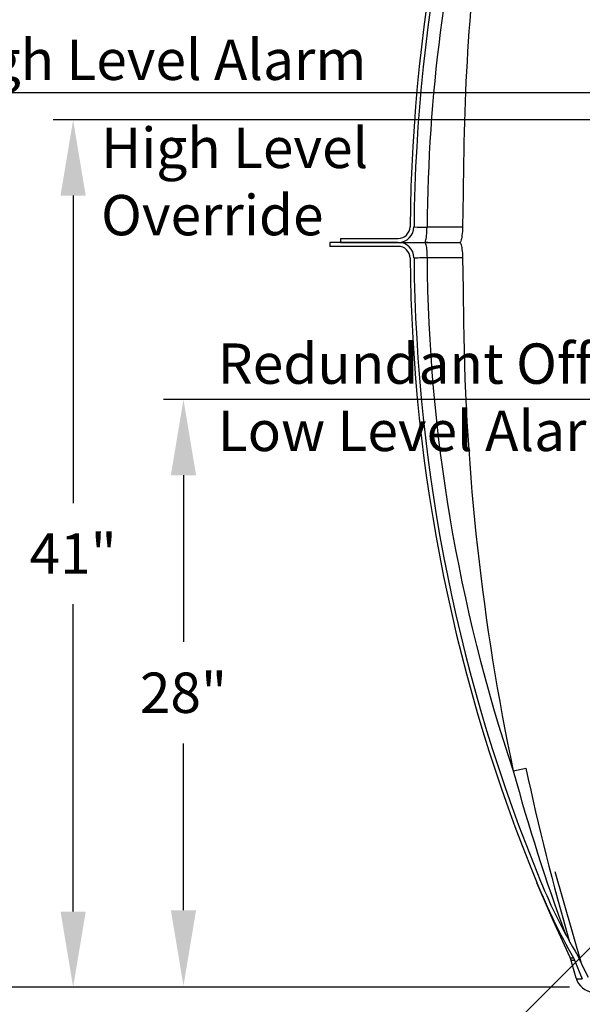
# Model space of a CAD drawing. Units: inches. Extents: x 0.1 to 16.5, y 0.1 to 10.5.
# Drawn here: x 11.8 to 13, y 2.1 to 4 of the extents above; entities that cross this region are included whole.
import ezdxf

# ---------------------------------------------------------------- set-up
doc = ezdxf.new("R2010")
doc.units = ezdxf.units.IN
doc.header["$LTSCALE"] = 0.5
doc.header["$MEASUREMENT"] = 0
doc.layers.add('OSI-TANK', color=142, linetype='Continuous')
doc.layers.add('TEXT', color=1, linetype='Continuous')
doc.styles.add('times', font='times.ttf')

msp = doc.modelspace()

# ---------------------------------------------------------------- linework, layer by layer
at = {"layer": 'OSI-TANK'}
for p, q in [((12.7169, 3.6307), (12.6467, 3.6307)), ((12.454, 3.6005), (12.454, 3.5927)), ((12.5896, 3.6005), (12.454, 3.6005)), ((12.5896, 3.5927), (12.454, 3.5927)), ((12.4749, 3.6083), (12.4749, 3.6005)), ((12.4749, 3.6083), (12.5896, 3.6083)), ((12.4749, 3.6005), (12.5896, 3.6005)), ((12.5896, 3.6005), (12.6412, 3.6005)), ((12.6412, 3.6005), (12.7115, 3.6005)), ((12.6483, 3.6005), (12.6418, 3.6005)), ((12.6467, 3.5704), (12.7169, 3.5704)), ((12.9002, 2.3537), (12.9524, 2.1719)), ((12.9454, 2.1865), (12.9485, 2.1804)), ((12.9316, 2.1793), (12.9303, 2.1828)), ((12.9423, 2.1418), (12.9316, 2.1793)), ((12.9369, 2.1825), (12.9392, 2.1778)), ((12.9392, 2.1778), (12.9546, 2.1408))]:
    msp.add_line(p, q, dxfattribs=at)
at = {"layer": 'OSI-TANK', "flags": 128}
for points in [[(12.7192, 3.7593), (12.7181, 3.6969), (12.7169, 3.6307)], [(12.6412, 3.6005), (12.642, 3.6008), (12.6427, 3.6017), (12.6434, 3.6032), (12.6441, 3.6053), (12.6447, 3.6078), (12.6453, 3.6109), (12.6457, 3.6143), (12.6461, 3.6181), (12.6464, 3.6221), (12.6466, 3.6263), (12.6467, 3.6307)], [(12.7169, 3.6307), (12.7168, 3.6263), (12.7167, 3.6221), (12.7164, 3.6181), (12.716, 3.6143), (12.7155, 3.6109), (12.715, 3.6078), (12.7144, 3.6053), (12.7137, 3.6032), (12.713, 3.6017), (12.7123, 3.6008), (12.7115, 3.6005)], [(12.6412, 3.6005), (12.642, 3.6002), (12.6427, 3.5993), (12.6434, 3.5978), (12.6441, 3.5958), (12.6447, 3.5932), (12.6453, 3.5902), (12.6457, 3.5867), (12.6461, 3.583), (12.6464, 3.5789), (12.6466, 3.5747), (12.6467, 3.5704)], [(12.7115, 3.6005), (12.7123, 3.6002), (12.713, 3.5993), (12.7137, 3.5978), (12.7144, 3.5958), (12.715, 3.5932), (12.7155, 3.5902), (12.716, 3.5867), (12.7164, 3.583), (12.7167, 3.5789), (12.7168, 3.5747), (12.7169, 3.5704)], [(12.6209, 3.5696), (12.6209, 3.5696), (12.6216, 3.5698), (12.6231, 3.5699), (12.6255, 3.5701), (12.6286, 3.5702), (12.6324, 3.5703), (12.6368, 3.5703), (12.6416, 3.5704), (12.6467, 3.5704)], [(12.7169, 3.5704), (12.718, 3.5079), (12.7181, 3.5051), (12.7192, 3.4417)], [(12.9303, 2.1828), (12.8966, 2.2566), (12.8647, 2.3313)], [(12.9303, 2.1828), (12.9305, 2.1825), (12.931, 2.1822), (12.9316, 2.1821), (12.9323, 2.182), (12.9332, 2.182), (12.9343, 2.1821), (12.9355, 2.1823), (12.9369, 2.1825)], [(12.9316, 2.1793), (12.9318, 2.1788), (12.9323, 2.1785), (12.9329, 2.1782), (12.9338, 2.178), (12.9349, 2.1778), (12.9361, 2.1777), (12.9376, 2.1777), (12.9392, 2.1778)], [(12.9485, 2.1804), (12.9568, 2.162), (12.9659, 2.1439)], [(12.9423, 2.1418), (12.9431, 2.1411), (12.9451, 2.1406), (12.948, 2.1404), (12.952, 2.1405), (12.9546, 2.1408)]]:
    msp.add_lwpolyline(points, dxfattribs=at)
at = {"layer": 'OSI-TANK'}
for centre, radius, start, end in [((15.938, 3.6005), 3.3251, 157.5612, 179.4653), ((15.938, 3.6005), 3.3173, 157.5612, 179.4653), ((15.9327, 3.6016), 3.2862, 166.0036, 179.4929), ((17.3176, 3.6997), 4.5989, 171.2865, 179.257), ((12.5896, 3.6318), 0.0234, 270, 359.4653), ((12.5896, 3.6318), 0.0312, 270, 359.4653), ((12.6397, 3.8223), 0.1917, 264.3652, 272.0887), ((12.5896, 3.5693), 0.0312, 0.5347, 90), ((12.5896, 3.5693), 0.0234, 0.5347, 90), ((15.938, 3.6005), 3.3251, 180.5347, 202.4388), ((15.938, 3.6005), 3.3173, 180.5347, 202.4388), ((15.9327, 3.5994), 3.2862, 180.5071, 198.5717), ((17.3176, 3.5013), 4.5989, 180.743, 191.9027), ((12.0814, 6.0734), 3.5967, 281.8125, 282.2222), ((17.306, 3.4988), 4.5612, 191.9006, 196.3588), ((16.5583, 3.5714), 3.8768, 195.2322, 200.2572), ((14.0637, 2.8217), 1.2955, 202.2436, 209.5653), ((13.8652, 2.7362), 1.0715, 202.0277, 210.8632), ((12.9799, 2.1526), 0.0391, 196, 264.4056)]:
    msp.add_arc(centre, radius, start, end, dxfattribs=at)
at = {"layer": 'TEXT'}
for p, q in [((13.2388, 3.8967), (11.6486, 3.8967)), ((13.2388, 3.8433), (11.9055, 3.8433)), ((11.9449, 3.6933), (11.9449, 3.0836)), ((13.2388, 3.2889), (12.1244, 3.2889)), ((12.1637, 3.1389), (12.1637, 2.8085)), ((11.9449, 2.274), (11.9449, 2.8836)), ((12.1637, 2.2767), (12.1637, 2.6071)), ((12.7739, 2.0062), (13.1078, 2.3401)), ((12.9289, 2.124), (11.6506, 2.124))]:
    msp.add_line(p, q, dxfattribs=at)
for points in [[(11.9199, 3.6933), (11.9699, 3.6933), (11.9449, 3.8433)], [(12.1387, 3.1389), (12.1887, 3.1389), (12.1637, 3.2889)], [(11.9199, 2.274), (11.9699, 2.274), (11.9449, 2.124)], [(12.1387, 2.2767), (12.1887, 2.2767), (12.1637, 2.1267)]]:
    msp.add_solid(points, dxfattribs=at)

# ---------------------------------------------------------------- texts
at = {"layer": 'TEXT', "insert": (11.6699, 4.0025), "char_height": 0.08, "width": 2.620543, "attachment_point": 1, "style": 'times'}
msp.add_mtext('{\\fTimes New Roman|b0|i1|c0|p18;High Level Alarm}', dxfattribs=at)
at = {"layer": 'TEXT', "char_height": 0.08, "style": 'times'}
for s, insert, attachment_point in [('\\pt0.72;{\\fTimes New Roman|b0|i1|c0|p18;High Level \\POverride}', (12.0003, 3.8279), 1), ('{\\fTimes New Roman|b0|i1|c0|p18;Redundant Off /\\PLow Level Alarm}', (12.2318, 3.4002), 1), ('\\A1;{\\fTimes New Roman|b0|i1|c0|p18;41"}', (11.9449, 2.9836), 5), ('\\A1;{\\fTimes New Roman|b0|i1|c0|p18;28"}', (12.1637, 2.7078), 5)]:
    msp.add_mtext(s, dxfattribs=dict(at, insert=insert, attachment_point=attachment_point))

doc.saveas('drawing.dxf')
